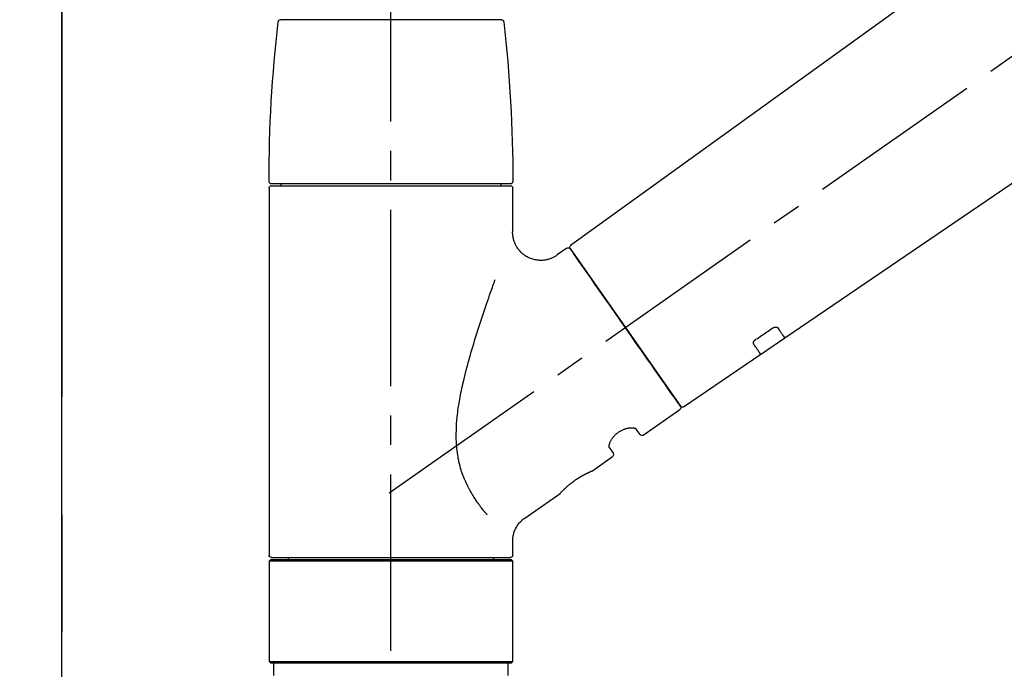
# Model space of a CAD drawing. Extents: x 27948 to 54421, y -11045 to -2175.
# Drawn here: x 32021 to 32231, y -8124 to -7985 of the extents above; entities that cross this region are included whole.
import ezdxf

# ---------------------------------------------------------------- set-up
doc = ezdxf.new("R2010")
doc.units = 0
doc.header["$LTSCALE"] = 50
doc.header["$MEASUREMENT"] = 0
for name, pattern in [('CENTER', [2, 1.25, -0.25, 0.25, -0.25]), ('CENTER2', [1.125, 0.75, -0.125, 0.125, -0.125]), ('DASHED', [0.75, 0.5, -0.25])]:
    doc.linetypes.add(name, pattern=pattern)
doc.layers.get('0').update_dxf_attribs({"linetype": 'CONTINUOUS'})
doc.layers.get('DEFPOINTS').update_dxf_attribs({"color": 146, "linetype": 'CONTINUOUS'})
for name, color, linetype in [('111-壁仕上', 3, 'CONTINUOUS'), ('150-機器', 8, 'CONTINUOUS'), ('166-寸法B', 11, 'CONTINUOUS')]:
    doc.layers.add(name, color=color, linetype=linetype)
doc.styles.add('KH001', font='txt')
doc.dimstyles.new('KH1xx030', dxfattribs={"dimscale": 30, "dimtxt": 2, "dimasz": 0.6, "dimexe": 0.3, "dimexo": 1.2, "dimgap": 0.5, "dimtad": 3, "dimdec": 1, "dimdsep": 46, "dimlunit": 6, "dimtxsty": 'KH001', "dimblk": 'DOT', "dimcen": 1, "dimdle": 1, "dimclrd": 256, "dimclre": 256, "dimclrt": 256, "dimadec": 0, "dimazin": 0, "dimtfac": 1, "dimtdec": 1, "dimtix": 1, "dimtmove": 2, "dimatfit": 3, "dimldrblk": 'CLOSEDBLANK', "dimfxl": 1, "dimtolj": 1, "dimtzin": 0, "dimlwd": -1, "dimlwe": -1, "dimarcsym": 0})

# ---------------------------------------------------------------- blocks, each defined once
blk = doc.blocks.new('F402_D')
at = {"layer": '150-機器', "color": 161, "linetype": 'CENTER2'}
blk.add_line((0, -53.67), (0, 250.27), dxfattribs=at)
at = {"layer": '150-機器', "color": 13, "linetype": 'CENTER2'}
blk.add_line((0.34, 36.17), (-286.53, 237.04), dxfattribs=at)
at = {"layer": '150-機器', "color": 13, "linetype": 'Continuous'}
for p, q in [((-158.24, 175.21), (-38.21, 88.74)), ((-83.81, 69.09), (-184.55, 137.62)), ((-23.49, 136.74), (0, 136.74)), ((0, 136.74), (23.49, 136.74)), ((-25.93, 91.62), (-25.93, 100.93)), ((-25.43, 101.83), (25.43, 101.83)), ((25.43, 101.43), (-25.43, 101.43)), ((-23.44, 101.43), (-23.44, 101.83)), ((23.44, 101.83), (23.44, 101.43)), ((25.93, 100.93), (25.93, 22.94)), ((-38.14, 88.07), (-61.59, 54.57)), ((-37.45, 88.19), (-35.35, 86.72)), ((-78.66, 65.58), (-83.85, 69.11)), ((-62.25, 54.41), (-78.7, 65.61)), ((-53.71, 48.44), (-61.47, 53.88)), ((-53.02, 48.57), (-52.2, 49.73)), ((-46.48, 45.72), (-47.3, 44.56)), ((-42.89, 40.86), (-47.18, 43.87)), ((-42.79, 40.81), (-42.79, 40.81)), ((-28.48, 30.78), (-35.99, 36.03)), ((-25.93, 22.94), (-25.93, 25.89)), ((-25.93, 21.64), (-25.63, 21.94)), ((-25.93, 21.64), (25.93, 21.64)), ((-25.93, 0.3), (-25.93, 21.64)), ((-25.63, 21.94), (25.63, 21.94)), ((0, 22.44), (-25.43, 22.44)), ((-21.89, 21.94), (-21.89, 22.44)), ((25.43, 22.44), (0, 22.44)), ((21.89, 22.44), (21.89, 21.94)), ((25.63, 21.94), (25.93, 21.64)), ((25.93, 21.64), (25.93, 0.3)), ((-25.63, 0), (-25.93, 0.3)), ((25.93, 0.3), (-25.93, 0.3)), ((25.63, 0), (-25.63, 0)), ((25.93, 0.3), (25.63, 0))]:
    blk.add_line(p, q, dxfattribs=at)
at = {"layer": '150-機器', "color": 13, "linetype": 'DASHED', "ltscale": 0.5}
for p, q in [((-24.93, -2.69), (-24.93, 0)), ((24.93, -2.69), (24.93, 0))]:
    blk.add_line(p, q, dxfattribs=at)
at = {"layer": '150-機器', "color": 13, "linetype": 'Continuous'}
for points in [[(-35.35, 86.7), (-35.35, 86.69), (-35.34, 86.69), (-35.34, 86.69), (-35.34, 86.69), (-35.29, 86.65), (-35.24, 86.61), (-35.19, 86.57), (-35.14, 86.53), (-35.04, 86.46), (-34.93, 86.4), (-34.82, 86.34), (-34.7, 86.28), (-34.54, 86.2), (-34.37, 86.12), (-34.2, 86.04), (-34.03, 85.97), (-33.84, 85.9), (-33.65, 85.84), (-33.46, 85.78), (-33.27, 85.73), (-33.07, 85.69), (-32.87, 85.65), (-32.67, 85.62), (-32.47, 85.6), (-32.26, 85.58), (-32.06, 85.57), (-31.85, 85.57), (-31.64, 85.58), (-31.44, 85.59), (-31.23, 85.61), (-31.02, 85.63), (-30.82, 85.67), (-30.61, 85.71), (-30.4, 85.76), (-30.19, 85.82), (-29.98, 85.88), (-29.77, 85.95), (-29.57, 86.04), (-29.37, 86.12), (-29.17, 86.22), (-28.98, 86.32), (-28.79, 86.43), (-28.6, 86.55), (-28.42, 86.68), (-28.25, 86.8), (-28.08, 86.93), (-27.92, 87.07), (-27.77, 87.21), (-27.62, 87.35), (-27.48, 87.5), (-27.35, 87.65), (-27.22, 87.81), (-27.1, 87.96), (-26.99, 88.12), (-26.88, 88.28), (-26.77, 88.44), (-26.68, 88.6), (-26.59, 88.77), (-26.5, 88.94), (-26.42, 89.1), (-26.35, 89.27), (-26.29, 89.44), (-26.23, 89.6), (-26.17, 89.77), (-26.12, 89.94), (-26.08, 90.1), (-26.04, 90.27), (-26, 90.44), (-25.98, 90.6), (-25.95, 90.76), (-25.94, 90.92), (-25.92, 91.08), (-25.91, 91.19), (-25.9, 91.3), (-25.9, 91.41), (-25.9, 91.52), (-25.9, 91.58), (-25.9, 91.64), (-25.91, 91.69), (-25.91, 91.75), (-25.91, 91.75), (-25.91, 91.76), (-25.91, 91.77), (-25.91, 91.77)], [(-39.58, 86.02), (-39.25, 86.48), (-38.95, 86.92), (-38.68, 87.3), (-38.46, 87.62), (-38.42, 87.68), (-38.37, 87.75), (-38.3, 87.84), (-38.21, 87.97), (-38.18, 88.02), (-38.15, 88.06), (-38.13, 88.08), (-38.14, 88.08), (-38.14, 88.07), (-38.14, 88.07), (-38.14, 88.07), (-38.14, 88.07)], [(-61.6, 54.57), (-61.6, 54.57), (-61.6, 54.57), (-61.59, 54.57), (-61.59, 54.57), (-61.31, 54.98), (-61.03, 55.38), (-60.75, 55.78), (-60.46, 56.19), (-59.73, 57.23), (-59, 58.28), (-58.27, 59.32), (-57.54, 60.37), (-56.51, 61.83), (-55.49, 63.29), (-54.47, 64.75), (-53.44, 66.21), (-52.28, 67.87), (-51.12, 69.53), (-49.96, 71.18), (-48.8, 72.84), (-47.69, 74.44), (-46.57, 76.04), (-45.45, 77.63), (-44.33, 79.23), (-43.42, 80.53), (-42.51, 81.83), (-41.6, 83.12), (-40.69, 84.42), (-40.42, 84.82), (-40.14, 85.22), (-39.86, 85.62), (-39.58, 86.02)], [(-20.46, 31.5), (-20.45, 31.52), (-20.43, 31.54), (-20.42, 31.55), (-20.41, 31.57), (-20.39, 31.58), (-20.38, 31.6), (-20.36, 31.62), (-20.35, 31.63), (-20.28, 31.72), (-20.2, 31.81), (-20.13, 31.9), (-20.06, 31.99), (-20, 32.06), (-19.94, 32.14), (-19.88, 32.21), (-19.82, 32.29), (-19.63, 32.51), (-19.45, 32.74), (-19.27, 32.98), (-19.09, 33.21), (-18.97, 33.37), (-18.85, 33.53), (-18.73, 33.7), (-18.61, 33.86), (-18.37, 34.2), (-18.13, 34.55), (-17.9, 34.9), (-17.67, 35.25), (-17.56, 35.43), (-17.44, 35.61), (-17.33, 35.79), (-17.22, 35.98), (-17.05, 36.27), (-16.89, 36.56), (-16.73, 36.85), (-16.58, 37.15), (-16.53, 37.25), (-16.47, 37.35), (-16.42, 37.45), (-16.37, 37.55), (-16.27, 37.76), (-16.17, 37.96), (-16.07, 38.17), (-15.98, 38.37), (-15.93, 38.47), (-15.89, 38.58), (-15.84, 38.68), (-15.79, 38.79), (-15.66, 39.1), (-15.52, 39.42), (-15.4, 39.74), (-15.27, 40.06), (-15.19, 40.28), (-15.12, 40.5), (-15.04, 40.73), (-14.97, 40.95), (-14.83, 41.4), (-14.71, 41.86), (-14.59, 42.32), (-14.48, 42.78), (-14.43, 43.02), (-14.38, 43.25), (-14.34, 43.48), (-14.29, 43.72), (-14.22, 44.19), (-14.15, 44.66), (-14.09, 45.13), (-14.03, 45.6), (-14.01, 45.84), (-13.99, 46.08), (-13.97, 46.32), (-13.96, 46.56), (-13.93, 47.04), (-13.91, 47.52), (-13.9, 48), (-13.9, 48.49), (-13.91, 48.73), (-13.91, 48.96), (-13.92, 49.2), (-13.92, 49.44), (-13.95, 50.16), (-13.98, 50.88), (-14.03, 51.59), (-14.09, 52.3), (-14.14, 52.78), (-14.21, 53.25), (-14.27, 53.72), (-14.34, 54.19), (-14.49, 55.14), (-14.66, 56.08), (-14.83, 57.01), (-15.02, 57.95), (-15.12, 58.41), (-15.22, 58.87), (-15.32, 59.33), (-15.43, 59.79), (-15.65, 60.7), (-15.87, 61.61), (-16.1, 62.52), (-16.34, 63.42), (-16.47, 63.87), (-16.59, 64.32), (-16.72, 64.76), (-16.84, 65.21), (-17.1, 66.1), (-17.36, 66.98), (-17.62, 67.87), (-17.89, 68.75), (-18.03, 69.19), (-18.16, 69.62), (-18.3, 70.06), (-18.44, 70.5), (-18.65, 71.15), (-18.86, 71.79), (-19.07, 72.44), (-19.29, 73.09), (-19.36, 73.3), (-19.43, 73.52), (-19.5, 73.73), (-19.57, 73.95), (-19.71, 74.37), (-19.85, 74.79), (-20, 75.22), (-20.14, 75.64), (-20.21, 75.85), (-20.28, 76.06), (-20.36, 76.27), (-20.43, 76.48), (-20.62, 77.04), (-20.82, 77.61), (-21.01, 78.18), (-21.21, 78.74), (-21.33, 79.09), (-21.46, 79.44), (-21.58, 79.8), (-21.71, 80.15), (-21.83, 80.49), (-21.95, 80.83), (-22.07, 81.17), (-22.2, 81.51)], [(-81.15, 71.15), (-81.15, 71.15), (-81.16, 71.16), (-81.16, 71.16), (-81.17, 71.16), (-81.18, 71.17), (-81.19, 71.18), (-81.2, 71.18), (-81.21, 71.19), (-81.22, 71.2), (-81.24, 71.21), (-81.25, 71.22), (-81.27, 71.22), (-81.29, 71.23), (-81.31, 71.24), (-81.32, 71.25), (-81.34, 71.26), (-81.36, 71.27), (-81.38, 71.28), (-81.41, 71.29), (-81.43, 71.3), (-81.46, 71.31), (-81.49, 71.32), (-81.52, 71.34), (-81.55, 71.35), (-81.59, 71.36), (-81.63, 71.37), (-81.67, 71.38), (-81.7, 71.39), (-81.75, 71.39), (-81.79, 71.4), (-81.83, 71.4), (-81.87, 71.4), (-81.91, 71.4), (-81.95, 71.4), (-81.98, 71.4), (-82.02, 71.39), (-82.05, 71.38), (-82.08, 71.38), (-82.12, 71.37), (-82.15, 71.36), (-82.17, 71.35), (-82.19, 71.33), (-82.21, 71.32), (-82.23, 71.31), (-82.24, 71.3), (-82.26, 71.29), (-82.27, 71.27), (-82.28, 71.26), (-82.29, 71.26), (-82.3, 71.25), (-82.3, 71.24), (-82.31, 71.23), (-82.31, 71.23), (-82.31, 71.23), (-82.31, 71.22), (-82.32, 71.22)], [(-82.32, 71.22), (-82.44, 71.05), (-82.56, 70.87), (-82.68, 70.7), (-82.8, 70.52), (-82.9, 70.39), (-82.99, 70.26), (-83.09, 70.12), (-83.18, 69.99), (-83.31, 69.81), (-83.43, 69.63), (-83.56, 69.45), (-83.68, 69.27), (-83.71, 69.23), (-83.74, 69.19), (-83.77, 69.15), (-83.81, 69.09), (-83.81, 69.09), (-83.81, 69.08), (-83.81, 69.08), (-83.81, 69.08), (-83.81, 69.08), (-83.81, 69.08), (-83.81, 69.09), (-83.81, 69.09), (-83.81, 69.09), (-83.81, 69.09), (-83.81, 69.09), (-83.81, 69.09)], [(-77.68, 68.8), (-77.97, 69), (-78.26, 69.19), (-78.55, 69.39), (-78.84, 69.58), (-79.12, 69.78), (-79.41, 69.98), (-79.7, 70.17), (-79.99, 70.37), (-80.28, 70.56), (-80.57, 70.76), (-80.86, 70.95), (-81.15, 71.15)], [(-78.69, 65.61), (-78.7, 65.61), (-78.7, 65.61), (-78.7, 65.61), (-78.7, 65.61), (-78.7, 65.61), (-78.7, 65.6), (-78.7, 65.6), (-78.7, 65.6), (-78.7, 65.6), (-78.7, 65.61), (-78.7, 65.61), (-78.69, 65.61), (-78.65, 65.67), (-78.62, 65.71), (-78.6, 65.75), (-78.57, 65.79), (-78.44, 65.97), (-78.32, 66.15), (-78.19, 66.33), (-78.06, 66.51), (-77.97, 66.65), (-77.88, 66.78), (-77.78, 66.92), (-77.69, 67.05), (-77.56, 67.23), (-77.44, 67.4), (-77.32, 67.58), (-77.2, 67.75)], [(-77.2, 67.75), (-77.19, 67.76), (-77.19, 67.76), (-77.19, 67.76), (-77.19, 67.77), (-77.18, 67.77), (-77.18, 67.78), (-77.17, 67.79), (-77.17, 67.8), (-77.16, 67.81), (-77.15, 67.83), (-77.15, 67.85), (-77.14, 67.86), (-77.14, 67.89), (-77.13, 67.91), (-77.13, 67.93), (-77.13, 67.96), (-77.13, 67.99), (-77.13, 68.02), (-77.13, 68.05), (-77.14, 68.09), (-77.15, 68.12), (-77.16, 68.16), (-77.17, 68.19), (-77.18, 68.23), (-77.2, 68.26), (-77.22, 68.3), (-77.24, 68.34), (-77.26, 68.37), (-77.28, 68.41), (-77.3, 68.44), (-77.32, 68.47), (-77.35, 68.5), (-77.37, 68.53), (-77.39, 68.55), (-77.41, 68.58), (-77.44, 68.6), (-77.45, 68.62), (-77.47, 68.64), (-77.49, 68.65), (-77.51, 68.67), (-77.53, 68.69), (-77.55, 68.71), (-77.57, 68.72), (-77.59, 68.74), (-77.61, 68.75), (-77.62, 68.76), (-77.64, 68.77), (-77.65, 68.78), (-77.66, 68.79), (-77.66, 68.79), (-77.67, 68.8), (-77.68, 68.8)], [(-46.48, 45.74), (-46.48, 45.74), (-46.48, 45.74), (-46.48, 45.74), (-46.48, 45.74), (-46.47, 45.74), (-46.47, 45.75), (-46.46, 45.75), (-46.46, 45.76), (-46.45, 45.8), (-46.44, 45.84), (-46.43, 45.87), (-46.42, 45.91), (-46.42, 45.98), (-46.42, 46.05), (-46.42, 46.11), (-46.43, 46.18), (-46.45, 46.28), (-46.47, 46.37), (-46.49, 46.47), (-46.52, 46.56), (-46.55, 46.67), (-46.59, 46.79), (-46.64, 46.9), (-46.68, 47.01), (-46.74, 47.13), (-46.8, 47.25), (-46.87, 47.36), (-46.94, 47.48), (-47.02, 47.6), (-47.1, 47.73), (-47.18, 47.85), (-47.27, 47.96), (-47.37, 48.08), (-47.47, 48.2), (-47.57, 48.31), (-47.67, 48.42), (-47.79, 48.53), (-47.9, 48.64), (-48.02, 48.75), (-48.15, 48.85), (-48.27, 48.94), (-48.4, 49.03), (-48.53, 49.12), (-48.66, 49.21), (-48.79, 49.29), (-48.92, 49.36), (-49.06, 49.43), (-49.19, 49.5), (-49.33, 49.56), (-49.46, 49.62), (-49.6, 49.67), (-49.74, 49.72), (-49.88, 49.77), (-50.01, 49.81), (-50.15, 49.85), (-50.29, 49.88), (-50.42, 49.91), (-50.55, 49.93), (-50.68, 49.95), (-50.82, 49.97), (-50.94, 49.98), (-51.06, 49.99), (-51.18, 49.99), (-51.3, 49.99), (-51.41, 49.99), (-51.51, 49.98), (-51.61, 49.96), (-51.71, 49.95), (-51.79, 49.94), (-51.87, 49.92), (-51.94, 49.89), (-52.02, 49.86), (-52.06, 49.84), (-52.09, 49.82), (-52.13, 49.8), (-52.17, 49.77), (-52.18, 49.76), (-52.18, 49.76), (-52.19, 49.75), (-52.2, 49.74), (-52.2, 49.74), (-52.2, 49.74), (-52.2, 49.74), (-52.2, 49.73)], [(-35.94, 36), (-35.94, 36), (-35.94, 36), (-35.94, 36), (-35.94, 36), (-35.94, 36), (-35.94, 36), (-35.94, 36), (-35.94, 36), (-35.94, 36), (-35.94, 36.01), (-35.95, 36.01), (-35.95, 36.01), (-35.95, 36.01), (-35.95, 36.01), (-35.96, 36.02), (-35.96, 36.02), (-35.97, 36.04), (-35.99, 36.05), (-36, 36.07), (-36.02, 36.08), (-36.02, 36.09), (-36.03, 36.09), (-36.03, 36.1), (-36.04, 36.11), (-36.05, 36.12), (-36.07, 36.14), (-36.08, 36.15), (-36.1, 36.16), (-36.11, 36.18), (-36.13, 36.2), (-36.14, 36.22), (-36.16, 36.23), (-36.18, 36.25), (-36.2, 36.28), (-36.22, 36.3), (-36.24, 36.32), (-36.27, 36.34), (-36.29, 36.36), (-36.31, 36.39), (-36.33, 36.41), (-36.35, 36.42), (-36.36, 36.44), (-36.37, 36.45), (-36.38, 36.46), (-36.43, 36.5), (-36.47, 36.55), (-36.51, 36.59), (-36.55, 36.63), (-36.58, 36.66), (-36.61, 36.69), (-36.64, 36.72), (-36.67, 36.75), (-36.73, 36.8), (-36.78, 36.85), (-36.83, 36.9), (-36.89, 36.95), (-36.91, 36.97), (-36.92, 36.99), (-36.94, 37.01), (-36.96, 37.02), (-37, 37.06), (-37.04, 37.1), (-37.08, 37.14), (-37.12, 37.17), (-37.14, 37.19), (-37.16, 37.21), (-37.18, 37.23), (-37.2, 37.25), (-37.27, 37.31), (-37.33, 37.36), (-37.4, 37.42), (-37.46, 37.48), (-37.51, 37.52), (-37.55, 37.56), (-37.6, 37.6), (-37.65, 37.64), (-37.72, 37.7), (-37.8, 37.77), (-37.87, 37.83), (-37.95, 37.89), (-37.97, 37.91), (-38, 37.93), (-38.02, 37.95), (-38.05, 37.97), (-38.1, 38.02), (-38.15, 38.06), (-38.21, 38.1), (-38.26, 38.14), (-38.31, 38.18), (-38.37, 38.23), (-38.42, 38.27), (-38.47, 38.31), (-38.53, 38.35), (-38.58, 38.39), (-38.64, 38.43), (-38.7, 38.48), (-38.75, 38.52), (-38.81, 38.56), (-38.86, 38.6), (-38.92, 38.64), (-38.95, 38.66), (-38.98, 38.68), (-39.01, 38.7), (-39.04, 38.72), (-39.12, 38.79), (-39.21, 38.85), (-39.3, 38.91), (-39.38, 38.97), (-39.44, 39.01), (-39.5, 39.05), (-39.56, 39.08), (-39.62, 39.12), (-39.7, 39.18), (-39.79, 39.23), (-39.88, 39.29), (-39.96, 39.34), (-39.99, 39.36), (-40.02, 39.38), (-40.05, 39.4), (-40.08, 39.42), (-40.14, 39.45), (-40.19, 39.49), (-40.25, 39.52), (-40.31, 39.56), (-40.34, 39.57), (-40.37, 39.59), (-40.4, 39.61), (-40.42, 39.63), (-40.51, 39.67), (-40.59, 39.72), (-40.68, 39.77), (-40.76, 39.82), (-40.81, 39.85), (-40.87, 39.88), (-40.92, 39.91), (-40.97, 39.94), (-41.05, 39.98), (-41.13, 40.02), (-41.2, 40.06), (-41.28, 40.1), (-41.31, 40.12), (-41.33, 40.13), (-41.36, 40.14), (-41.38, 40.16), (-41.43, 40.18), (-41.48, 40.21), (-41.53, 40.23), (-41.57, 40.25), (-41.6, 40.27), (-41.62, 40.28), (-41.64, 40.29), (-41.67, 40.3), (-41.73, 40.33), (-41.8, 40.37), (-41.86, 40.4), (-41.93, 40.43), (-41.97, 40.45), (-42.01, 40.47), (-42.05, 40.49), (-42.09, 40.51), (-42.16, 40.54), (-42.23, 40.57), (-42.3, 40.61), (-42.37, 40.64), (-42.4, 40.65), (-42.43, 40.67), (-42.46, 40.68), (-42.49, 40.69), (-42.53, 40.71), (-42.56, 40.72), (-42.6, 40.74), (-42.64, 40.76), (-42.65, 40.76), (-42.66, 40.77), (-42.67, 40.77), (-42.68, 40.78), (-42.7, 40.78), (-42.72, 40.79), (-42.74, 40.8), (-42.75, 40.81), (-42.76, 40.81), (-42.77, 40.81), (-42.78, 40.82), (-42.79, 40.82), (-42.8, 40.83), (-42.82, 40.83), (-42.84, 40.84), (-42.86, 40.85), (-42.87, 40.86), (-42.88, 40.86), (-42.89, 40.87), (-42.89, 40.87), (-42.89, 40.87), (-42.89, 40.86), (-42.89, 40.86), (-42.88, 40.86)], [(-42.68, 40.76), (-42.68, 40.77), (-42.69, 40.77), (-42.7, 40.77), (-42.71, 40.78), (-42.72, 40.78), (-42.73, 40.79), (-42.74, 40.79), (-42.75, 40.8), (-42.76, 40.8), (-42.77, 40.8), (-42.78, 40.81), (-42.78, 40.81), (-42.79, 40.81), (-42.79, 40.81), (-42.79, 40.81), (-42.79, 40.81), (-42.79, 40.81), (-42.79, 40.81), (-42.79, 40.81), (-42.79, 40.81)], [(-25.94, 25.89), (-25.94, 25.94), (-25.94, 25.98), (-25.93, 26.03), (-25.93, 26.08), (-25.93, 26.19), (-25.93, 26.31), (-25.94, 26.43), (-25.95, 26.54), (-25.97, 26.73), (-26, 26.91), (-26.03, 27.09), (-26.07, 27.27), (-26.13, 27.47), (-26.18, 27.67), (-26.25, 27.87), (-26.32, 28.07), (-26.4, 28.27), (-26.49, 28.46), (-26.59, 28.66), (-26.69, 28.85), (-26.8, 29.04), (-26.92, 29.23), (-27.05, 29.41), (-27.18, 29.58), (-27.32, 29.75), (-27.47, 29.91), (-27.63, 30.07), (-27.78, 30.23), (-27.89, 30.33), (-27.99, 30.43), (-28.1, 30.53), (-28.22, 30.62), (-28.28, 30.66), (-28.35, 30.7), (-28.41, 30.73), (-28.47, 30.77), (-28.47, 30.77), (-28.48, 30.77), (-28.48, 30.78), (-28.48, 30.78)]]:
    blk.add_lwpolyline(points, dxfattribs=at)
for centre, radius, start, end in [((273.27, 102.24), 299.21, 173.4651, 179.9836), ((-23.49, 136.24), 0.499, 90, 173.4651), ((23.49, 136.24), 0.499, 6.5349, 90), ((-273.27, 102.24), 299.21, 0.0164, 6.5349), ((-25.43, 102.33), 0.499, 179.9836, 270), ((-25.43, 100.93), 0.499, 90, 180), ((25.43, 102.33), 0.499, 270, 0.0164), ((25.43, 100.93), 0.499, 0, 90), ((-38.55, 88.36), 0.499, 325, 54.7271), ((-37.73, 87.78), 0.499, 55, 145), ((-62.01, 54.85), 0.499, 236.2642, 325), ((-61.19, 54.29), 0.499, 145, 235), ((-53.43, 48.85), 0.499, 235, 325), ((-46.89, 44.28), 0.499, 145, 235), ((-25.43, 22.94), 0.499, 180, 270), ((25.43, 22.94), 0.499, 270, 0)]:
    blk.add_arc(centre, radius, start, end, dxfattribs=at)
blk = doc.blocks.new('_Dot')
at = {"color": 0, "linetype": 'ByBlock', "lineweight": -2}
blk.add_line((-0.5, 0), (-1, 0), dxfattribs=at)
at = {"color": 0, "linetype": 'ByBlock', "const_width": 0.5}
blk.add_lwpolyline([(-0.25, 0, 1), (0.25, 0, 1)], format="xyb", close=True, dxfattribs=at)
blk = doc.blocks.new('*D135')
at = {"layer": '166-寸法B', "linetype": 'ByBlock', "transparency": 16777216}
for p, q in [((32030.03, -8088.89), (32030.03, -7808.37)), ((32680.03, -8088.89), (32680.03, -7808.37)), ((32662.03, -7817.37), (32048.03, -7817.37))]:
    blk.add_line(p, q, dxfattribs=at)
at = {"layer": 'DEFPOINTS', "color": 0, "transparency": 16777216}
for p in [(32030.03, -7817.37), (32030.03, -8124.89), (32680.03, -8124.89)]:
    blk.add_point(p, dxfattribs=at)
at = {"layer": '166-寸法B', "transparency": 16777216, "xscale": 18, "yscale": 18, "zscale": 18, "rotation": 180}
blk.add_blockref('_Dot', (32030.03, -7817.37), dxfattribs=at)
at = {"layer": '166-寸法B', "transparency": 16777216, "xscale": 18, "yscale": 18, "zscale": 18}
blk.add_blockref('_Dot', (32680.03, -7817.37), dxfattribs=at)
at = {"layer": '166-寸法B', "transparency": 16777216, "insert": (32355.03, -7772.37), "char_height": 60, "attachment_point": 5, "style": 'KH001'}
blk.add_mtext('\\A1;650', dxfattribs=at)
blk = doc.blocks.new('_ClosedBlank')
at = {"color": 0, "linetype": 'ByBlock', "lineweight": -2}
for p, q in [((-1, 0.167), (0, 0)), ((-1, 0.167), (-1, -0.167)), ((0, 0), (-1, -0.167))]:
    blk.add_line(p, q, dxfattribs=at)

msp = doc.modelspace()

# ---------------------------------------------------------------- linework, layer by layer
at = {"layer": '111-壁仕上', "color": 253, "linetype": 'CENTER', "ltscale": 2}
msp.add_line((32030.03, -5740.65), (32030.03, -9906.15), dxfattribs=at)
at = {"layer": '111-壁仕上', "ltscale": 2}
msp.add_line((32030.03, -8984.89), (32030.03, -6584.89), dxfattribs=at)

# ---------------------------------------------------------------- block references
at = {"layer": '150-機器', "xscale": -1}
msp.add_blockref('F402_D', (32100.03, -8122.19), dxfattribs=at)

# ---------------------------------------------------------------- dimensions: what is measured, and where the dimension line sits
at = {"layer": '166-寸法B'}
dim = msp.add_linear_dim(base=(32030.03, -7817.37), p1=(32680.03, -8124.89), p2=(32030.03, -8124.89), dimstyle='KH1xx030', override={"dimfxl": 0.5, "dimarcsym": 1}, dxfattribs=at)
dim.commit()
dim.dimension.update_dxf_attribs({"geometry": '*D135', "text_midpoint": (32355.03, -7772.37)})

doc.saveas('drawing.dxf')
